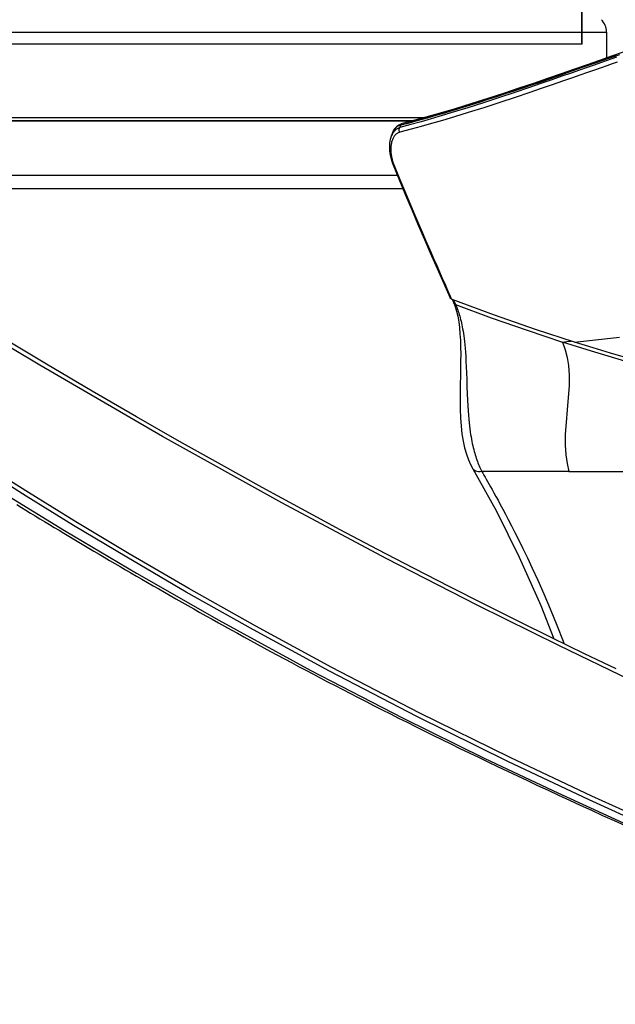
# Model space of a CAD drawing. Units: millimetres. Extents: x 0 to 13477, y -14193 to 9081.
# Drawn here: x 10020 to 10089, y 7107 to 7220 of the extents above; entities that cross this region are included whole.
import ezdxf

# ---------------------------------------------------------------- set-up
doc = ezdxf.new("R2010")
doc.units = ezdxf.units.MM
for name, color, linetype in [('0110005_100BORAXIAL_main_v_BL12', 7, 'Continuous'), ('0129760_100_main_view_BL16', 7, 'Continuous'), ('0139190_0GR_main_view_BL15', 7, 'Continuous'), ('0139190_0GR_main_view_BL18', 7, 'Continuous'), ('DISEGNO', 2, 'Continuous'), ('Q', 4, 'Continuous')]:
    doc.layers.add(name, color=color, linetype=linetype)
doc.styles.get("Standard").update_dxf_attribs({"font": 'txt.shx'})
doc.dimstyles.new('ISO-25', dxfattribs={"dimtxt": 2.5, "dimasz": 2.5, "dimexe": 1.25, "dimexo": 0.625, "dimtad": 1, "dimtxsty": 'Standard', "dimcen": 2.5, "dimadec": 0, "dimazin": 0, "dimtfac": 1, "dimtmove": 0, "dimatfit": 3, "dimfxl": 1, "dimarcsym": 0})

# ---------------------------------------------------------------- blocks, each defined once
blk = doc.blocks.new('*D117')
at = {"layer": 'Defpoints', "color": 0, "transparency": 16777216}
for p in [(10742.55, 7519.55), (9233.56, 7016.93), (10742.55, 7007.22)]:
    blk.add_point(p, dxfattribs=at)
at = {"layer": 'Q', "color": 0, "lineweight": -2, "transparency": 16777216}
for p, q in [((9233.56, 7029.43), (9233.56, 7544.55)), ((10742.55, 7019.72), (10742.55, 7544.55)), ((9283.56, 7519.55), (10692.55, 7519.55))]:
    blk.add_line(p, q, dxfattribs=at)
at = {"layer": 'Q', "color": 0, "transparency": 16777216}
for points in [[(9283.56, 7527.88), (9283.56, 7511.21), (9233.56, 7519.55)], [(10692.55, 7527.88), (10692.55, 7511.21), (10742.55, 7519.55)]]:
    blk.add_solid(points, dxfattribs=at)
at = {"layer": 'Q', "color": 0, "transparency": 16777216, "insert": (9988.05, 7557.05), "char_height": 50, "attachment_point": 5}
blk.add_mtext('1509', dxfattribs=at)
blk = doc.blocks.new('griglia')
at = {"layer": 'DISEGNO', "linetype": 'ByBlock'}
blk.add_line((-0.37, -92.35), (-0.37, -0.35), dxfattribs=at)
at = {"layer": 'DISEGNO'}
for p, q in [((-0.38, -92.34), (4.62, -92.34)), ((-0.37, -92.35), (4.63, -92.35))]:
    blk.add_line(p, q, dxfattribs=at)
blk = doc.blocks.new('0139190_0GR_MAIN_VIEW_BL18', base_point=(46.68, 151.824))
at = {"layer": '0139190_0GR_main_view_BL18', "color": 4, "linetype": 'Continuous'}
for points in [[(50.295, 165.501), (49.877, 164.628), (49.442, 163.735), (48.992, 162.82), (48.524, 161.885), (48.039, 160.926), (47.534, 159.944), (47.008, 158.937), (46.461, 157.905), (45.891, 156.845), (45.296, 155.757), (44.677, 154.638), (44.03, 153.487), (43.353, 152.303), (42.645, 151.084), (41.904, 149.827), (41.131, 148.528)], [(45.772, 149.011), (45.848, 149.135), (45.926, 149.261), (46.003, 149.388), (46.081, 149.516), (46.16, 149.645), (46.239, 149.775), (46.319, 149.906), (46.398, 150.038), (46.479, 150.171), (46.56, 150.305), (46.641, 150.44), (46.723, 150.577), (46.805, 150.714), (46.887, 150.852), (46.97, 150.992), (47.053, 151.132), (47.137, 151.274), (47.222, 151.417), (47.306, 151.56), (47.392, 151.705), (47.478, 151.852), (47.564, 151.999), (47.651, 152.148), (47.738, 152.298), (47.826, 152.45), (47.915, 152.603), (48.004, 152.757), (48.093, 152.913), (48.184, 153.07), (48.274, 153.228), (48.366, 153.389), (48.458, 153.55), (48.55, 153.714), (48.644, 153.878), (48.738, 154.045), (48.832, 154.213), (48.927, 154.383), (49.023, 154.555), (49.119, 154.728), (49.216, 154.903), (49.314, 155.08), (49.412, 155.259), (49.511, 155.44), (49.611, 155.622), (49.712, 155.807), (49.813, 155.993), (49.914, 156.182), (50.017, 156.373), (50.12, 156.565), (50.224, 156.76), (50.329, 156.958), (50.434, 157.157), (50.541, 157.359), (50.648, 157.563), (50.755, 157.77), (50.864, 157.979), (50.974, 158.191), (51.084, 158.405), (51.195, 158.622), (51.307, 158.841), (51.42, 159.064), (51.534, 159.289), (51.649, 159.517), (51.765, 159.748), (51.882, 159.982), (52, 160.22), (52.119, 160.46), (52.239, 160.704), (52.36, 160.951), (52.482, 161.202), (52.605, 161.456), (52.729, 161.713), (52.855, 161.975), (52.982, 162.24), (53.11, 162.509), (53.24, 162.783), (53.371, 163.06), (53.503, 163.342), (53.637, 163.628), (53.772, 163.919), (53.908, 164.214), (54.047, 164.515), (54.186, 164.82), (54.328, 165.13), (54.471, 165.446), (54.615, 165.767)]]:
    blk.add_lwpolyline(points, dxfattribs=at)
at = {"layer": '0139190_0GR_main_view_BL18', "color": 7, "linetype": 'Continuous'}
for points in [[(50.604, 165.901), (49.654, 163.922), (48.55, 161.693), (47.255, 159.17), (45.722, 156.301), (43.895, 153.021), (41.928, 149.641), (39.765, 146.009), (37.573, 142.246), (35.681, 138.849), (34.118, 135.865)], [(54.701, 166.82), (53.796, 164.83), (52.738, 162.589), (51.501, 160.083), (50.258, 157.682), (49.122, 155.586), (48.08, 153.738), (47.125, 152.097), (46.248, 150.636), (45.442, 149.329), (44.699, 148.156), (44.013, 147.121), (43.294, 146.121), (42.45, 145.029), (41.458, 143.826), (40.307, 142.506), (38.991, 141.058), (37.517, 139.469), (35.881, 137.692), (34.191, 135.772)], [(34.209, 135.149), (35.895, 137.054), (37.757, 139.06), (39.515, 140.95), (41.051, 142.663), (42.345, 144.204), (43.437, 145.615), (44.415, 147.017), (45.401, 148.559), (46.483, 150.317), (47.659, 152.298), (48.955, 154.566), (50.335, 157.098), (51.641, 159.623), (52.758, 161.888), (53.711, 163.899), (54.533, 165.692)], [(54.809, 166.751), (53.902, 164.762), (52.843, 162.521), (51.604, 160.017), (50.359, 157.616), (49.221, 155.521), (48.178, 153.673), (47.222, 152.033), (46.343, 150.571), (45.535, 149.265), (44.792, 148.092), (44.102, 147.056), (43.38, 146.055), (42.533, 144.961), (41.538, 143.757), (40.384, 142.437), (39.066, 140.99), (37.591, 139.401), (35.957, 137.626), (34.27, 135.709)]]:
    blk.add_lwpolyline(points, dxfattribs=at)
blk = doc.blocks.new('0129760_100_MAIN_VIEW_BL16', base_point=(56.393, 136.22))
at = {"layer": '0129760_100_main_view_BL16', "color": 4, "linetype": 'Continuous'}
blk.add_line((36.713, 159.485), (36.713, 148.005), dxfattribs=at)
blk.add_lwpolyline([(37.073, 159.633), (37.073, 159.305), (37.073, 158.905), (37.073, 158.495), (37.073, 158.075), (37.073, 157.645), (37.073, 157.206), (37.073, 156.757), (37.073, 156.299), (37.073, 155.833), (37.073, 155.358), (37.073, 154.875), (37.073, 154.384), (37.073, 153.886), (37.073, 153.381), (37.073, 152.869), (37.073, 152.35), (37.073, 151.825), (37.073, 151.294), (37.073, 150.758), (37.073, 150.216), (37.073, 149.67), (37.073, 149.119), (37.073, 148.563)], dxfattribs=at)
blk = doc.blocks.new('0139190_0GR_MAIN_VIEW_BL15', base_point=(46.676, 197.982))
at = {"layer": '0139190_0GR_main_view_BL15', "color": 7, "linetype": 'Continuous'}
for p, q in [((44.863, 164.203), (44.863, 161.807)), ((44.784, 161.559), (44.784, 161.559)), ((40.218, 161.061), (40.261, 161.08)), ((40.232, 161.035), (40.232, 161.035)), ((35.281, 159.616), (35.281, 159.616)), ((35.316, 159.567), (35.301, 159.621)), ((35.322, 159.564), (35.389, 159.544)), ((35.69, 159.292), (35.69, 159.292)), ((36.377, 159.347), (36.377, 159.347))]:
    blk.add_line(p, q, dxfattribs=at)
at = {"layer": '0139190_0GR_main_view_BL15', "color": 4, "linetype": 'Continuous'}
for p, q in [((40.232, 161.035), (40.272, 161.05)), ((40.116, 160.973), (40.114, 160.968)), ((40.121, 160.987), (40.116, 160.973)), ((35.281, 159.616), (35.293, 159.58)), ((35.293, 159.58), (35.321, 159.521)), ((35.322, 159.564), (35.307, 159.623)), ((35.407, 159.419), (35.456, 159.383)), ((35.443, 159.393), (35.451, 159.386)), ((35.451, 159.386), (35.456, 159.383)), ((35.456, 159.383), (35.51, 159.352)), ((35.603, 159.317), (35.69, 159.292)), ((36.377, 159.347), (36.399, 159.357))]:
    blk.add_line(p, q, dxfattribs=at)
at = {"layer": '0139190_0GR_main_view_BL15', "color": 7, "linetype": 'Continuous'}
for points in [[(41.297, 164.354), (41.159, 165.59)], [(42.59, 168.443), (42.436, 167.937), (42.296, 167.416), (42.141, 166.847), (41.966, 166.229), (41.77, 165.556), (41.548, 164.824), (41.296, 164.026)], [(44.863, 164.203), (44.863, 164.826), (44.863, 165.405), (44.863, 165.941), (44.863, 166.439), (44.863, 166.901), (44.863, 167.329), (44.863, 167.725), (44.863, 168.023)], [(35.301, 159.621), (35.169, 160.115), (35.019, 160.64), (34.881, 161.103), (34.753, 161.517), (34.635, 161.887), (34.528, 162.219), (34.419, 162.547), (34.297, 162.914), (34.171, 163.284), (34.057, 163.617), (33.955, 163.914), (33.862, 164.181), (33.778, 164.423), (33.701, 164.643), (33.631, 164.843), (33.566, 165.027), (33.507, 165.196), (33.453, 165.351), (33.403, 165.493)], [(33.45, 165.515), (33.498, 165.379), (33.55, 165.231), (33.607, 165.07), (33.669, 164.893), (33.737, 164.7), (33.811, 164.489), (33.891, 164.26), (33.979, 164.008), (34.076, 163.73), (34.181, 163.425), (34.297, 163.088), (34.423, 162.713), (34.563, 162.294), (34.709, 161.848), (34.844, 161.422), (34.961, 161.047), (35.061, 160.714), (35.149, 160.415), (35.229, 160.135), (35.307, 159.853), (35.389, 159.544)], [(33.591, 165.53), (33.638, 165.394), (33.69, 165.246), (33.747, 165.085), (33.809, 164.908), (33.876, 164.714), (33.95, 164.503), (34.03, 164.273), (34.117, 164.021), (34.213, 163.743), (34.318, 163.437), (34.433, 163.099), (34.559, 162.723), (34.698, 162.304), (34.843, 161.857), (34.978, 161.43), (35.093, 161.054), (35.193, 160.72), (35.281, 160.421), (35.36, 160.139), (35.437, 159.856), (35.519, 159.547)], [(40.261, 161.08), (40.627, 162.066), (40.971, 163.048), (41.296, 164.026)], [(41.296, 164.026), (41.274, 164.203), (41.267, 164.264)], [(41.296, 164.026), (41.506, 164.1), (41.718, 164.152), (41.945, 164.187), (42.208, 164.205), (42.497, 164.204), (42.818, 164.185), (43.159, 164.154), (43.506, 164.122), (43.833, 164.101), (44.136, 164.099), (44.403, 164.116), (44.639, 164.151), (44.863, 164.203)], [(44.863, 161.807), (44.909, 161.834), (44.959, 161.862), (45.012, 161.893), (45.071, 161.926), (45.134, 161.962), (45.203, 162.001), (45.278, 162.044), (45.359, 162.089), (45.448, 162.138), (45.545, 162.192), (45.65, 162.25), (45.766, 162.312), (45.892, 162.38), (46.031, 162.454), (46.184, 162.534), (46.353, 162.622), (46.54, 162.717), (46.747, 162.821), (46.977, 162.934), (47.235, 163.058), (47.524, 163.194), (47.851, 163.343), (48.224, 163.508), (48.644, 163.687), (49.087, 163.867), (49.532, 164.04), (49.604, 164.067)], [(40.261, 161.08), (40.299, 161.097), (40.337, 161.113), (40.374, 161.128), (40.413, 161.143), (40.453, 161.157), (40.494, 161.171), (40.536, 161.184), (40.579, 161.197), (40.623, 161.209), (40.67, 161.222), (40.717, 161.233), (40.767, 161.245), (40.82, 161.256), (40.875, 161.267), (40.932, 161.277), (40.993, 161.287), (41.058, 161.297), (41.127, 161.307), (41.201, 161.316), (41.281, 161.325), (41.369, 161.334), (41.466, 161.343), (41.574, 161.351), (41.697, 161.36), (41.833, 161.367), (41.978, 161.374), (42.139, 161.381), (42.322, 161.388), (42.527, 161.395), (42.724, 161.403), (42.898, 161.41), (43.052, 161.419), (43.189, 161.427), (43.31, 161.436), (43.417, 161.446), (43.515, 161.455), (43.604, 161.465), (43.687, 161.475), (43.764, 161.486), (43.837, 161.497), (43.906, 161.508), (43.971, 161.519), (44.033, 161.531), (44.092, 161.543), (44.149, 161.555), (44.203, 161.568), (44.256, 161.581), (44.307, 161.594), (44.356, 161.608), (44.404, 161.622), (44.45, 161.636), (44.496, 161.651), (44.54, 161.666), (44.583, 161.682), (44.625, 161.698), (44.667, 161.715), (44.707, 161.732), (44.747, 161.75), (44.786, 161.769), (44.825, 161.788), (44.863, 161.807)], [(44.863, 161.807), (44.868, 161.757), (44.867, 161.71), (44.859, 161.667), (44.846, 161.629), (44.827, 161.596), (44.802, 161.571), (44.784, 161.559)], [(40.134, 161.022), (40.139, 161.024), (40.178, 161.042), (40.218, 161.061)], [(40.261, 161.08), (40.257, 161.063), (40.25, 161.049), (40.24, 161.039), (40.232, 161.035)], [(36.391, 159.377), (36.818, 159.551), (37.189, 159.705), (37.515, 159.842), (37.803, 159.964), (38.059, 160.073), (38.287, 160.171), (38.492, 160.259), (38.675, 160.338), (38.842, 160.411), (38.992, 160.476), (39.128, 160.536), (39.251, 160.59), (39.364, 160.64), (39.468, 160.685), (39.563, 160.727), (39.65, 160.766), (39.729, 160.801), (39.802, 160.833), (39.869, 160.863), (39.929, 160.89), (39.984, 160.914), (40.033, 160.936)], [(40.033, 160.936), (40.077, 160.956), (40.116, 160.973)], [(35.281, 159.616), (35.289, 159.598), (35.3, 159.581), (35.316, 159.567)], [(35.322, 159.564), (35.319, 159.566), (35.316, 159.567)], [(35.427, 159.404), (35.419, 159.411), (35.404, 159.424), (35.39, 159.438), (35.378, 159.453), (35.366, 159.468), (35.355, 159.483), (35.345, 159.499), (35.336, 159.515), (35.328, 159.532), (35.322, 159.549), (35.316, 159.567)], [(35.519, 159.547), (35.498, 159.537), (35.476, 159.531), (35.453, 159.529), (35.43, 159.53), (35.409, 159.535), (35.389, 159.544)], [(35.389, 159.544), (35.395, 159.526), (35.403, 159.508), (35.412, 159.491), (35.422, 159.474), (35.432, 159.458), (35.444, 159.442), (35.458, 159.426), (35.472, 159.411), (35.487, 159.397)], [(35.451, 159.386), (35.434, 159.398), (35.427, 159.404)], [(35.519, 159.547), (35.523, 159.532), (35.529, 159.517), (35.535, 159.502), (35.543, 159.488), (35.552, 159.473), (35.562, 159.459), (35.573, 159.446), (35.585, 159.433), (35.598, 159.42), (35.613, 159.407), (35.628, 159.395), (35.645, 159.384), (35.663, 159.373), (35.682, 159.363), (35.702, 159.353), (35.724, 159.344)], [(35.493, 159.361), (35.487, 159.364), (35.468, 159.375), (35.451, 159.386)], [(35.487, 159.397), (35.504, 159.383), (35.522, 159.37), (35.541, 159.357), (35.561, 159.345)], [(35.561, 159.345), (35.582, 159.334), (35.604, 159.323), (35.628, 159.313), (35.652, 159.304), (35.677, 159.296), (35.69, 159.292)], [(35.724, 159.344), (35.746, 159.336), (35.769, 159.328), (35.793, 159.321), (35.818, 159.315), (35.844, 159.31), (35.87, 159.306), (35.897, 159.303), (35.924, 159.3), (35.952, 159.298), (35.98, 159.297), (36.009, 159.297), (36.037, 159.298), (36.066, 159.3), (36.094, 159.302), (36.122, 159.306), (36.151, 159.31), (36.179, 159.315), (36.206, 159.32), (36.234, 159.326), (36.261, 159.333), (36.288, 159.341), (36.314, 159.349), (36.34, 159.358)], [(36.34, 159.358), (36.366, 159.367), (36.391, 159.377)], [(36.391, 159.377), (36.388, 159.362), (36.383, 159.352), (36.377, 159.347)]]:
    blk.add_lwpolyline(points, dxfattribs=at)
at = {"layer": '0139190_0GR_main_view_BL15', "color": 4, "linetype": 'Continuous'}
for points in [[(42.884, 169.456), (42.784, 169.224), (42.656, 168.907), (42.554, 168.631), (42.471, 168.391), (42.404, 168.182), (42.349, 167.999), (42.303, 167.838), (42.262, 167.684), (42.217, 167.515), (42.173, 167.349), (42.122, 167.164), (42.064, 166.952), (41.998, 166.711), (41.92, 166.434), (41.829, 166.116), (41.724, 165.755), (41.601, 165.342), (41.458, 164.871), (41.297, 164.354)], [(33.026, 166.52), (33.102, 166.301), (33.208, 165.999), (33.316, 165.69), (33.428, 165.371), (33.543, 165.043), (33.662, 164.704), (33.784, 164.354), (33.91, 163.991), (34.04, 163.615), (34.173, 163.225), (34.309, 162.822), (34.448, 162.405), (34.588, 161.973), (34.73, 161.528), (34.872, 161.067), (35.013, 160.592), (35.152, 160.102), (35.281, 159.616)], [(35.307, 159.623), (35.256, 159.815), (35.189, 160.062), (35.121, 160.307), (35.052, 160.549), (34.981, 160.79), (34.909, 161.029), (34.837, 161.266), (34.763, 161.503), (34.688, 161.74), (34.612, 161.979), (34.534, 162.218), (34.456, 162.457), (34.376, 162.697), (34.295, 162.939), (34.212, 163.184), (34.127, 163.436), (34.035, 163.702), (33.937, 163.987), (33.832, 164.289), (33.722, 164.607), (33.607, 164.936), (33.49, 165.268), (33.374, 165.6)], [(41.297, 164.354), (40.947, 163.284), (40.554, 162.152), (40.121, 160.987)], [(44.784, 161.559), (45.952, 162.205), (47.215, 162.836), (48.547, 163.427), (49.466, 163.782)], [(40.272, 161.05), (40.315, 161.067), (40.441, 161.106), (40.581, 161.14), (40.735, 161.168), (40.899, 161.189), (41.072, 161.204), (41.252, 161.215), (41.437, 161.22), (41.627, 161.223), (41.823, 161.222), (42.026, 161.22), (42.235, 161.216), (42.453, 161.213), (42.679, 161.21), (42.912, 161.209), (43.147, 161.213), (43.38, 161.221), (43.607, 161.236), (43.822, 161.259), (44.023, 161.29), (44.211, 161.33), (44.383, 161.379), (44.542, 161.437), (44.685, 161.504), (44.784, 161.559)], [(40.121, 160.987), (40.179, 161.012), (40.232, 161.035)], [(36.399, 159.357), (36.805, 159.522), (37.248, 159.706), (37.674, 159.884), (38.081, 160.057), (38.469, 160.223), (38.838, 160.383), (39.189, 160.536), (39.519, 160.682), (39.83, 160.819), (40.08, 160.93)], [(40.114, 160.968), (40.109, 160.958), (40.1, 160.946), (40.091, 160.937), (40.082, 160.931), (40.08, 160.93)], [(35.321, 159.521), (35.359, 159.467), (35.407, 159.419)], [(35.322, 159.564), (35.338, 159.519), (35.365, 159.471), (35.403, 159.426), (35.443, 159.393)], [(35.51, 159.352), (35.578, 159.325), (35.603, 159.317)], [(35.69, 159.292), (35.715, 159.286), (35.81, 159.268), (35.91, 159.26), (36.013, 159.263), (36.116, 159.275), (36.219, 159.296), (36.317, 159.325), (36.377, 159.347)]]:
    blk.add_lwpolyline(points, dxfattribs=at)
blk = doc.blocks.new('0110005_100BORAXIAL_MAIN21', base_point=(31.817, 142.436))
at = {"layer": '0110005_100BORAXIAL_main_v_BL12', "color": 4, "linetype": 'Continuous'}
for p, q in [((32.76, 165.236), (33.476, 165.236)), ((32.76, 165.236), (33.476, 165.236)), ((35.201, 159.917), (35.201, 138.208))]:
    blk.add_line(p, q, dxfattribs=at)
at = {"layer": '0110005_100BORAXIAL_main_v_BL12', "color": 7, "linetype": 'Continuous'}
blk.add_line((35.201, 138.208), (35.201, 159.917), dxfattribs=at)
for points in [[(32.76, 148.446), (32.76, 149.739), (32.76, 151.006), (32.76, 152.242), (32.76, 153.445), (32.76, 154.608), (32.76, 155.729), (32.76, 156.803), (32.76, 157.827), (32.76, 158.797), (32.76, 159.709), (32.76, 160.56), (32.76, 161.348), (32.76, 162.069), (32.76, 162.721), (32.76, 163.303), (32.76, 163.81), (32.76, 164.243), (32.76, 164.599), (32.76, 164.877), (32.76, 165.076), (32.76, 165.196), (32.76, 165.236)], [(35.117, 138.053), (35.117, 138.475), (35.117, 139.788), (35.117, 141.109), (35.117, 142.436), (35.117, 143.762), (35.117, 145.083), (35.117, 146.396), (35.117, 147.695), (35.117, 148.977), (35.117, 150.236), (35.117, 151.469), (35.117, 152.671), (35.117, 153.839), (35.117, 154.968), (35.117, 156.054), (35.117, 157.095), (35.117, 158.086), (35.117, 159.024), (35.117, 159.905), (35.117, 160.225)]]:
    blk.add_lwpolyline(points, dxfattribs=at)
at = {"layer": '0110005_100BORAXIAL_main_v_BL12', "color": 4, "linetype": 'Continuous'}
blk.add_arc((32.76, 164.756), 0.48, 90, 135, dxfattribs=at)
blk = doc.blocks.new('A$C3C546EDC')
at = {"layer": '0110005_100BORAXIAL_main_v_BL12', "rotation": 270}
blk.add_blockref('0110005_100BORAXIAL_MAIN21', (70.702, -35.172), dxfattribs=at)
at = {"layer": '0129760_100_main_view_BL16', "rotation": 270}
blk.add_blockref('0129760_100_MAIN_VIEW_BL16', (64.487, -59.748), dxfattribs=at)
at = {"layer": '0139190_0GR_main_view_BL15', "rotation": 270}
blk.add_blockref('0139190_0GR_MAIN_VIEW_BL15', (126.249, -50.031), dxfattribs=at)
at = {"layer": '0139190_0GR_main_view_BL18', "rotation": 270}
blk.add_blockref('0139190_0GR_MAIN_VIEW_BL18', (80.09, -50.035), dxfattribs=at)

msp = doc.modelspace()

# ---------------------------------------------------------------- block references
at = {"xscale": 4.166666666667878, "yscale": 4.166666666664241, "zscale": 4.166666666666853}
msp.add_blockref('A$C3C546EDC', (9697.928, 7369.012), dxfattribs=at)
at = {"rotation": 90}
msp.add_blockref('griglia', (9992.368, 7217.519), dxfattribs=at)

# ---------------------------------------------------------------- dimensions: what is measured, and where the dimension line sits
at = {"layer": 'Q'}
dim = msp.add_linear_dim(base=(10742.554, 7519.546), p1=(9233.556, 7016.934), p2=(10742.554, 7007.217), dimstyle='ISO-25', override={"dimscale": 20}, dxfattribs=at)
dim.commit()
dim.dimension.update_dxf_attribs({"geometry": '*D117', "text_midpoint": (9988.055, 7557.046)})

doc.saveas('drawing.dxf')
